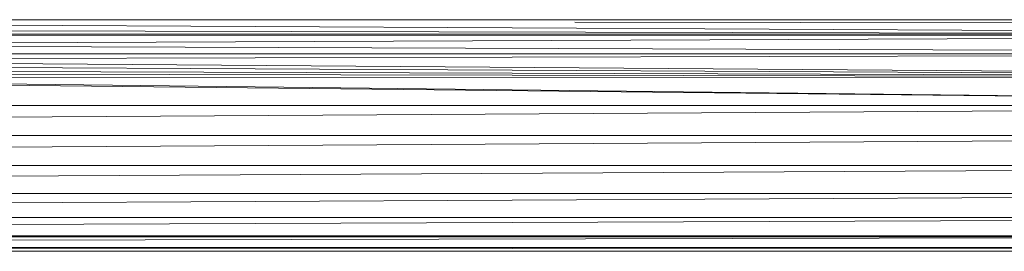
# Model space of a CAD drawing. Units: inches. Extents: x 13190 to 19910, y -2310 to 2442.
# Drawn here: x 15115 to 15318, y -1 to 47 of the extents above; entities that cross this region are included whole.
import ezdxf

# ---------------------------------------------------------------- set-up
doc = ezdxf.new("R2010")
doc.units = ezdxf.units.IN
doc.header["$MEASUREMENT"] = 0

msp = doc.modelspace()

# ---------------------------------------------------------------- linework, layer by layer
at = {"lineweight": 9}
for p, q in [((15497.99, 47.13), (15020.09, 47.13)), ((15497.99, 43.93), (15018.09, 45.06)), ((15497.99, 43.93), (15019.36, 46.5)), ((15497.99, 46.32), (15229.59, 46.6)), ((15497.99, 43.93), (15018.09, 43.85)), ((15497.99, 43.93), (15019.05, 42.02)), ((15020.08, 44.13), (15497.99, 44.14)), ((15497.99, 40.12), (15019.1, 41.98)), ((15497.99, 40.12), (15018.09, 40.08)), ((15497.99, 35.16), (15019.61, 38.76)), ((15497.99, 40.12), (15019.66, 38.86)), ((15497.99, 35.16), (15018.49, 36.68)), ((15497.99, 35.16), (15019.05, 37.77)), ((15497.99, 35.16), (15015.55, 35.14)), ((15497.99, 29.39), (15015.55, 34.98)), ((15497.99, 29.39), (15015.55, 34.62)), ((15497.99, 35.16), (15018.09, 36.04)), ((15497.99, 29.39), (15016.82, 29.39)), ((15497.99, 29.39), (15018.09, 26.41)), ((15497.99, 23.19), (15004.04, 20.12)), ((15497.99, 23.19), (15008.62, 23.19)), ((15497.99, 16.99), (14500.28, 11.22)), ((15497.99, 16.99), (14500.28, 16.99)), ((15497.99, 11.22), (14500.28, 6.26)), ((15497.99, 11.22), (14500.28, 11.22)), ((15497.99, 6.26), (14500.28, 2.45)), ((15497.99, 6.26), (14500.28, 6.26)), ((15497.99, 2.45), (14500.28, 0.06)), ((15497.99, 2.45), (14500.28, 2.45)), ((15497.99, 2.24), (14500.28, 2.24)), ((15497.99, 0.06), (14500.28, -0.76)), ((15497.99, 0.06), (14500.28, 0.06)), ((15497.99, -0.76), (14500.28, -0.76))]:
    msp.add_line(p, q, dxfattribs=at)

doc.saveas('drawing.dxf')
